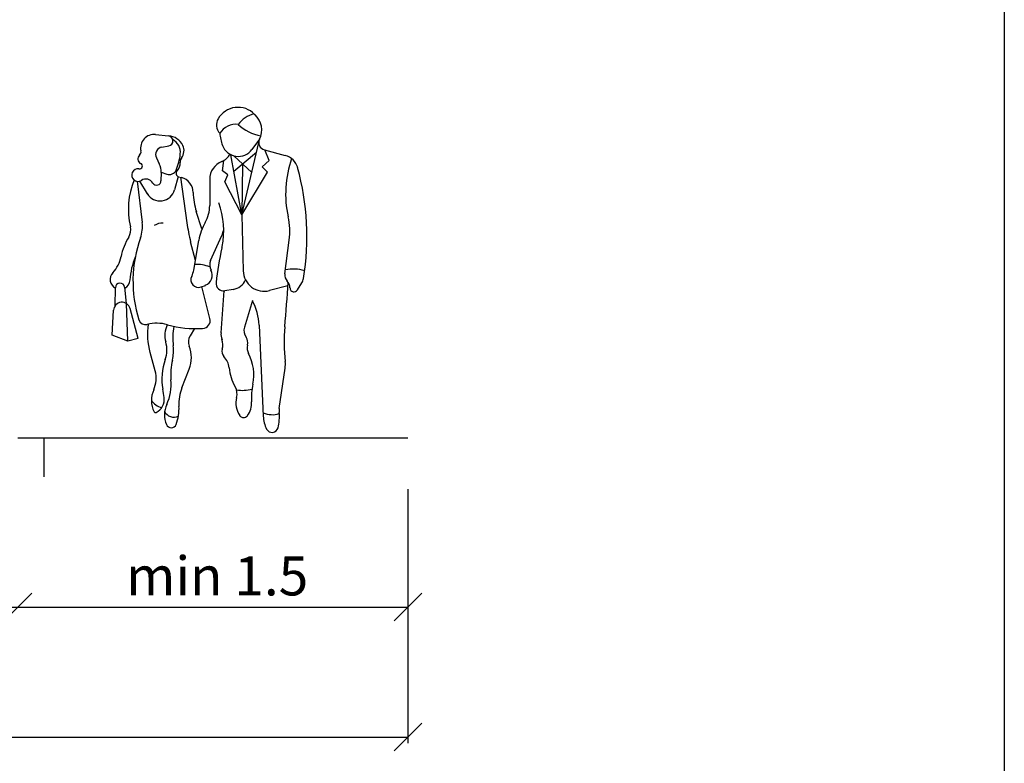
# Model space of a CAD drawing. Units: metres. Extents: x 7523979 to 7545062, y 4824621 to 4832803.
# Drawn here: x 7534937 to 7535126, y 4825849 to 4825992 of the extents above; entities that cross this region are included whole.
import ezdxf

# ---------------------------------------------------------------- set-up
doc = ezdxf.new("R2010")
doc.units = ezdxf.units.M
doc.layers.add('06_poprecni profili', color=250, linetype='Continuous')
doc.styles.add('ATTR', font='romans.shx', dxfattribs={"width": 0.8, "height": 0.7})
doc.styles.add('Tahoma', font='tahoma.ttf')

# ---------------------------------------------------------------- blocks, each defined once
blk = doc.blocks.new('PEOPLE01')
for p, q in [((8.47, 67.76), (8.47, 67.76)), ((-9.09, 61.94), (-6.34, 61.64)), ((-7.73, 59.26), (-6.28, 59.5)), ((9.36, 44.76), (12.96, 60.25)), ((13.12, 60.94), (11.48, 58.72)), ((-8.93, 56.92), (-8.31, 55.68)), ((9.36, 44.76), (7.02, 57.62)), ((7.6, 57.4), (11.46, 53.79)), ((7.66, 54.1), (12.48, 58.18)), ((14.16, 58.66), (18.62, 57.48)), ((15.15, 56.35), (14.23, 58.65)), ((5.18, 54.16), (5.47, 56.37)), ((9.48, 55.64), (9.36, 44.76)), ((13.66, 55), (15.15, 56.35)), ((14.85, 53.92), (13.66, 55)), ((-7.91, 53.83), (-7.95, 52.04)), ((-7.9, 53.89), (-6.7, 53.46)), ((-4.26, 52.95), (-5.03, 50.11)), ((-4.17, 52.92), (-3.54, 52.75)), ((-3.77, 52.82), (-2.41, 43.08)), ((6.31, 53.32), (5.18, 54.16)), ((5.72, 51.84), (6.31, 53.32)), ((9.36, 44.76), (14.85, 53.92)), ((-13.06, 51.94), (-11.95, 43.16)), ((-12.5, 51.97), (-10.89, 49.3)), ((2.48, 52.37), (2.47, 46.77)), ((9.36, 44.76), (5.72, 51.84)), ((0.81, 41.76), (-0.39, 45.46)), ((9.36, 44.76), (9.64, 32.85)), ((2.66, 35.05), (5.05, 40.39)), ((-0.6, 35.02), (-1.61, 39.04)), ((-0.94, 32.99), (0.12, 39.33)), ((18.53, 32.18), (19.46, 39.4)), ((0.61, 29.39), (1.54, 29.72)), ((19.18, 29.6), (15.26, 28.6)), ((21.23, 28.73), (22.18, 30.24)), ((-17.73, 25.35), (-17.69, 29.21)), ((-15.31, 25.82), (-15.7, 29.31)), ((2.53, 22.63), (0.81, 29.46)), ((5.46, 28.54), (4.88, 19.61)), ((7.48, 28.84), (5.67, 28.56)), ((-15, 17.82), (-15.31, 25.82)), ((11.6, 26.45), (9.9, 20.8)), ((-18.37, 19.05), (-18.07, 24.39)), ((-12.8, 18.4), (-14.53, 24.77)), ((13.02, 21.21), (13.91, 1.74)), ((-15, 17.82), (-18.37, 19.05)), ((-0.79, 20.48), (-1.74, 18.94)), ((-12.8, 18.4), (-15, 17.82)), ((-9.19, 11.44), (-10.29, 15.38)), ((-3.48, 7.83), (-1.9, 11.83)), ((17.35, 3.44), (18.58, 12.04))]:
    blk.add_line(p, q)
for centre, radius, start, end in [((8.52, 62.82), 4.92, 44.0652, 149.6605), ((6.52, 63.99), 2.61, 149.6605, 223.0914), ((13.54, 60.25), 6.3, 104.5278, 142.3965), ((13.78, 67.9), 2.38, 224.0652, 227.2955), ((9.16, 62.9), 4.42, 333.7022, 47.2955), ((8.1, 59.99), 4.13, 83.7984, 147.4479), ((15.44, 71.72), 10.28, 227.8947, 258.5683), ((-9.41, 59.06), 2.89, 83.6899, 192.5675), ((-6.46, 60.57), 1.08, 279.5645, 83.6899), ((-6.5, 58.08), 3.56, 25.3538, 87.5065), ((14.29, 63), 9.7, 184.6555, 200.4538), ((-7.46, 57.65), 1.64, 99.5645, 206.2318), ((-6.9, 58.13), 3.11, 353.6823, 61.5851), ((-5.6, 58.5), 2.58, 321.7671, 25.3538), ((8.58, 60.87), 3.61, 200.4538, 323.4399), ((14.57, 60.22), 1.61, 153.7022, 255.186), ((-11.82, 56.73), 1.06, 132.2027, 243.7817), ((-13.17, 58.23), 0.96, 312.2027, 12.5675), ((-15.83, 59.12), 12.09, 336.6577, 353.6823), ((-2.57, 56.11), 1.29, 141.7671, 186.0349), ((3.84, 59.2), 3.27, 291.7508, 333.652), ((17.67, 53.88), 3.73, 15.2134, 75.1861), ((-12.56, 55.21), 0.632, 261.608, 63.7817), ((-11.88, 53.92), 3.97, 358.6484, 26.2318), ((-6.02, 55.74), 2.19, 314.4068, 6.0349), ((6.57, 52.37), 4.09, 111.7508, 179.9447), ((41.62, 49.29), 22.92, 160.857, 192.412), ((-33.12, 40.07), 56.36, 350.9257, 15.2134), ((-12.85, 53.26), 1.34, 81.608, 302.5532), ((-6.17, 54.95), 1.57, 250.6513, 336.6577), ((-3.97, 53.64), 0.746, 134.4068, 254.887), ((-4.4, 49.52), 3.35, 0.5488, 75.1585), ((1.92, 45.98), 16.83, 158.1997, 192.9045), ((-11.18, 50.65), 1.76, 31.4991, 122.5532), ((-8.88, 52.06), 0.934, 211.4991, 358.6484), ((-8.13, 50.96), 3.21, 211.0972, 344.735), ((12.66, 49.68), 13.71, 180.5488, 197.9376), ((-4.74, 46.78), 7.21, 329.9585, 359.9447), ((-12.01, 41.41), 17.47, 348.7716, 19.7919), ((5.1, 41.25), 14.48, 352.6343, 12.412), ((-17.33, 41.57), 2.92, 328.4972, 12.9045), ((-19.05, 42.26), 7.15, 340.1872, 7.1638), ((-7.62, 39.91), 3.12, 86.7645, 124.0677), ((35.33, 48.37), 38.1, 187.9737, 194.1746), ((11.44, 37.43), 11.47, 149.9584, 170.4643), ((-3.97, 33.38), 12.75, 148.4972, 168.8363), ((-1.75, 43.43), 7.45, 335.8818, 345.625), ((13.34, 30.6), 27.27, 160.1872, 197.583), ((-8.85, 40.79), 14.26, 347.6185, 348.7716), ((-23.4, 37.22), 7.06, 317.1431, 348.8363), ((78.51, 21.61), 75.19, 167.6185, 173.3371), ((0.23, 30.05), 14.82, 157.3655, 176.8421), ((-0.39, 26.22), 7.98, 68.8367, 92.4822), ((4.82, 34.08), 2.36, 155.8818, 208.9638), ((-16.68, 30.98), 2.12, 137.1431, 241.2442), ((0.06, 30.91), 1.62, 152.8936, 289.8502), ((-5.51, 33.76), 4.64, 332.8936, 350.4643), ((0.77, 31.84), 2.25, 289.8502, 28.9638), ((14.14, 32.95), 4.5, 181.3615, 284.4306), ((20.45, 31.93), 1.93, 172.6343, 223.0488), ((20.36, 25.67), 7.53, 71.3422, 103.2095), ((-16.7, 29.2), 0.999, 6.4647, 179.4259), ((-16.68, 30.98), 2.12, 298.0249, 356.8421), ((5.43, 30.15), 1.6, 173.3371, 278.8716), ((6.93, 32.33), 3.53, 278.8716, 335.5887), ((-352.12, 53.06), 372.04, 355.0369, 356.503), ((17.39, 29.08), 2.24, 2.1035, 43.0489), ((20.05, 31.58), 2.51, 327.9033, 350.9257), ((20.5, 29.19), 0.864, 182.1034, 327.9033), ((-16.27, 24.3), 1.8, 15.261, 176.8765), ((1.13, 20.81), 11.89, 1.902, 28.2691), ((-11.25, 22.81), 1.48, 197.583, 283.766), ((-8.84, 12.98), 8.64, 74.7969, 103.766), ((3.79, 19.33), 14.63, 171.7882, 195.6622), ((-1.87, 19.04), 5.24, 154.2789, 195.7186), ((-0.28, 44.46), 23.99, 254.7968, 272.9699), ((0.87, 22.21), 1.71, 272.9699, 14.1746), ((7.75, 18.42), 13.17, 168.8051, 187.1744), ((8.45, 19.38), 3.57, 176.315, 200.2948), ((12.31, 20.07), 2.52, 163.1817, 215.0522), ((56.55, 17.58), 38.17, 175.037, 186.2271), ((-12.92, 15.93), 6.24, 340.5028, 15.7186), ((0.36, 17.65), 2.46, 148.4244, 202.0211), ((2.14, 17.05), 3.15, 342.1957, 20.2948), ((8.58, 17.46), 2.03, 346.1648, 35.0522), ((13.05, 16.35), 2.57, 166.1648, 207.7697), ((-13.41, 15.76), 8.15, 345.8671, 7.1745), ((-8.04, 14.25), 6.6, 338.4745, 22.0211), ((6.65, 15.6), 1.59, 162.1957, 223.8974), ((2.21, 10.65), 9.68, 347.8867, 27.7697), ((4.6, 9.73), 12.35, 160.5028, 190.2916), ((6.27, 10.8), 12.14, 165.867, 185.8852), ((2.61, 11.71), 4.02, 5.8865, 43.8974), ((13.07, 12.83), 5.57, 351.8658, 6.2271), ((-14.88, 9.84), 5.91, 335.5877, 15.6622), ((16.88, 13.18), 10.33, 185.8865, 209.7457), ((-15.66, 8.54), 9.9, 334.5018, 5.8852), ((24.69, 5.82), 13.31, 167.8867, 184.1323), ((-4.5, 5.13), 5.48, 155.5877, 205.9534), ((-42.52, 1.17), 35.54, 7.4342, 10.2917), ((5.1, 4.44), 9.23, 158.4745, 183.5381), ((5.26, 6.54), 3.06, 344.9715, 29.7457), ((9.47, 14.89), 7.6, 260.3463, 285.4326), ((-7.1, 6.91), 3.37, 210.8432, 258.2488), ((-10.39, 5.37), 3.15, 297.4012, 7.4342), ((-2.04, 2.05), 5.18, 154.5018, 203.5806), ((12.68, 4.55), 4.62, 164.9715, 214.633), ((7.06, 4.55), 4.37, 322.4055, 4.1323), ((-9.11, 2.89), 0.358, 205.9534, 297.4012), ((-5.2, 3.75), 2.18, 205.4056, 296.7841), ((-13.3, 3.3), 9.21, 339.1792, 3.5381), ((15.83, 6.95), 4.86, 246.2224, 288.2358), ((7.83, 1.68), 9.55, 345.4585, 5.4856), ((20.91, 2.93), 3.6, 171.8658, 185.4856), ((-5.75, 0.43), 1.14, 203.5806, 339.1792), ((9.71, 2.5), 1.02, 214.633, 322.4055), ((20.56, 2.05), 6.65, 182.6261, 207.1679), ((15.8, -0.39), 1.31, 207.1679, 345.4585)]:
    blk.add_arc(centre, radius, start, end)
at = {"style": 'ATTR', "width": 0.8, "flags": 9}
blk.add_attdef('ESTCODE', (0, 0), '', height=0.7, dxfattribs=at)

msp = doc.modelspace()

# ---------------------------------------------------------------- linework, layer by layer
at = {"layer": '06_poprecni profili'}
for p, q in [((7534936.53, 4825911.58), (7535011.53, 4825911.58)), ((7534941.53, 4825911.58), (7534941.53, 4825904.08)), ((7535011.53, 4825901.76), (7535011.53, 4825852.9)), ((7534933.88, 4825876.43), (7534939.19, 4825881.73)), ((7535008.88, 4825876.43), (7535014.19, 4825881.73)), ((7534386.53, 4825879.08), (7535011.53, 4825879.08)), ((7535008.88, 4825851.43), (7535014.19, 4825856.73)), ((7534386.53, 4825854.08), (7535011.53, 4825854.08))]:
    msp.add_line(p, q, dxfattribs=at)
at = {"layer": '06_poprecni profili', "color": 7}
msp.add_lwpolyline([(7534271.81, 4824620.71), (7534271.81, 4826181.76), (7535126.26, 4826181.76), (7535126.26, 4824620.71)], close=True, dxfattribs=at)

# ---------------------------------------------------------------- block references
at = {"layer": '06_poprecni profili', "xscale": 0.8999999990919599, "yscale": 0.8999999990919599, "zscale": 0.8999999990919599}
msp.add_blockref('PEOPLE01', (7534971.19, 4825914.17), dxfattribs=at)

# ---------------------------------------------------------------- texts
at = {"layer": '06_poprecni profili', "insert": (7534957.34, 4825888.81), "char_height": 7.5, "attachment_point": 1, "style": 'Tahoma'}
msp.add_mtext_dynamic_manual_height_columns('min 1.5', width=36.9433, gutter_width=12.5, heights=[0], dxfattribs=at)

doc.saveas('drawing.dxf')
